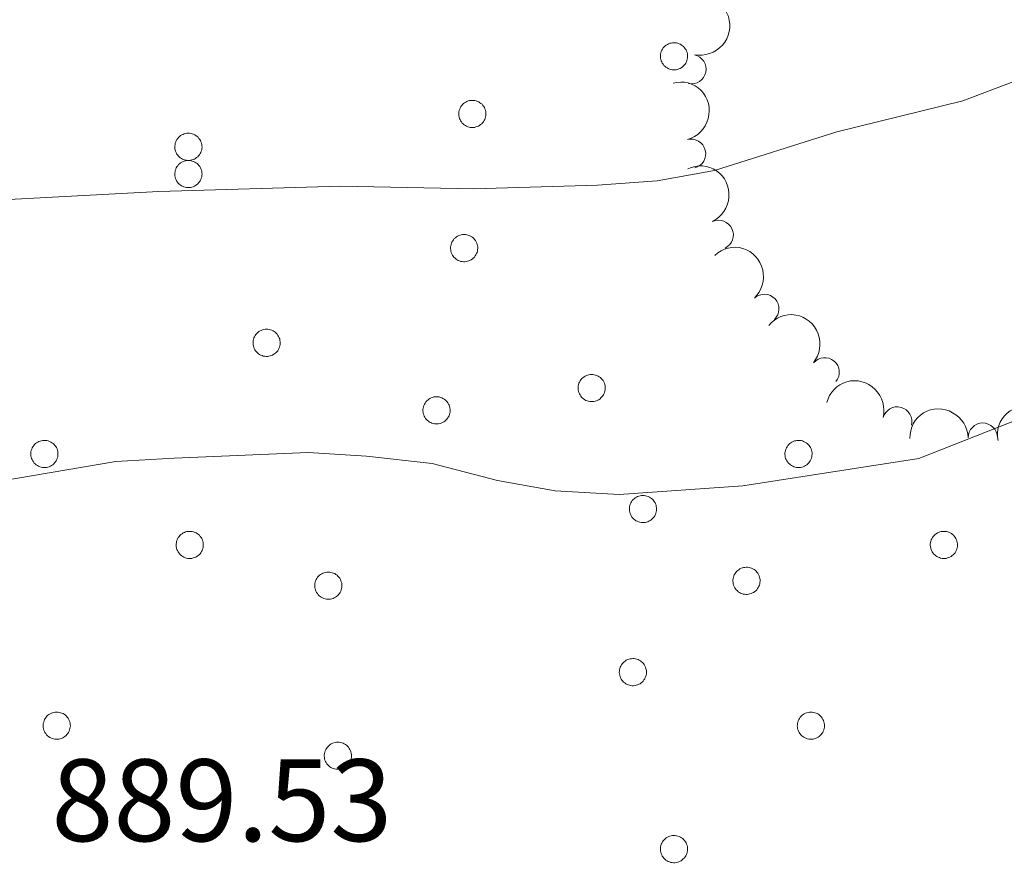
# Model space of a CAD drawing. Units: metres. Extents: x 658000 to 662523, y 723109 to 726181.
# Drawn here: x 659774 to 659858, y 725403 to 725475 of the extents above; entities that cross this region are included whole.
import ezdxf

# ---------------------------------------------------------------- set-up
doc = ezdxf.new("R2010")
doc.units = ezdxf.units.M
doc.header["$MEASUREMENT"] = 0
for name, color, linetype, lineweight in [('Carátula', 7, 'Continuous', 5), ('Elementos auxiliares', 7, 'Continuous', 5), ('Entidades rústicas y varios', 7, 'Continuous', 5), ('Relieve y altimetría', 7, 'Continuous', 5), ('Textos de rotulación', 7, 'Continuous', 5)]:
    doc.layers.add(name, color=color, linetype=linetype, lineweight=lineweight)
doc.styles.add('Style-arial', font='arial.shx', dxfattribs={"bigfont": 'arialbig.shx'})

msp = doc.modelspace()

# ---------------------------------------------------------------- linework, layer by layer
at = {"layer": 'Carátula', "color": 7, "linetype": 'Continuous', "lineweight": 5}
msp.add_3dface([(658068.79, 723108.75), (662522.6000000001, 723212.03), (662453.75, 726181.24), (657999.94, 726077.96)], dxfattribs=at)
at = {"layer": 'Elementos auxiliares', "color": 250, "linetype": 'Continuous', "lineweight": 5}
msp.add_3dface([(658936.0700000001, 723522.6599999999), (658883.03, 725836.1499999999), (662297.81, 725915.3600000001), (662352, 723601.8700000001)], dxfattribs=at)
at = {"layer": 'Entidades rústicas y varios', "color": 92, "linetype": 'Continuous', "lineweight": 5, "flags": 128}
for points in [[(659828.51, 725472.4199999999), (659828.56, 725472.53), (659828.6100000001, 725472.6300000001), (659828.6799999999, 725472.73), (659828.76, 725472.81), (659828.8400000001, 725472.8900000001), (659828.9299999999, 725472.96), (659829.03, 725473.02), (659829.1300000001, 725473.0700000001), (659829.24, 725473.1200000001), (659829.3500000001, 725473.1400000001), (659829.47, 725473.1599999999), (659829.5800000001, 725473.1699999999), (659829.7, 725473.1599999999), (659829.8200000001, 725473.1499999999), (659829.9299999999, 725473.1200000001), (659830.04, 725473.0800000001), (659830.1399999999, 725473.03), (659830.24, 725472.97), (659830.3300000001, 725472.8999999999), (659830.4199999999, 725472.8300000001), (659830.5, 725472.74), (659830.56, 725472.6499999999), (659830.6200000001, 725472.55), (659830.6699999999, 725472.44), (659830.71, 725472.3300000001), (659830.74, 725472.22), (659830.75, 725472.1000000001), (659830.76, 725471.99), (659830.75, 725471.8700000001), (659830.73, 725471.76), (659830.7, 725471.6499999999), (659830.6599999999, 725471.54), (659830.6000000001, 725471.4299999999), (659830.54, 725471.3400000001), (659830.47, 725471.25), (659830.3899999999, 725471.1599999999), (659830.3, 725471.0900000001), (659830.21, 725471.02), (659830.1100000001, 725470.97), (659830, 725470.9199999999), (659829.8899999999, 725470.8800000001), (659829.78, 725470.8600000001), (659829.6599999999, 725470.8500000001), (659829.55, 725470.8500000001), (659829.4299999999, 725470.8600000001), (659829.3200000001, 725470.8800000001), (659829.21, 725470.9099999999), (659829.1000000001, 725470.96), (659829, 725471.01), (659828.8999999999, 725471.0800000001), (659828.81, 725471.1499999999), (659828.73, 725471.23), (659828.6599999999, 725471.3200000001), (659828.5900000001, 725471.4199999999), (659828.54, 725471.52), (659828.5, 725471.6300000001), (659828.46, 725471.74), (659828.44, 725471.8500000001), (659828.4299999999, 725471.97), (659828.4299999999, 725472.0900000001), (659828.45, 725472.2), (659828.47, 725472.31)], [(659811.27, 725467.49), (659811.3200000001, 725467.6000000001), (659811.3700000001, 725467.7), (659811.44, 725467.8), (659811.52, 725467.8800000001), (659811.6000000001, 725467.96), (659811.69, 725468.03), (659811.79, 725468.0900000001), (659811.8899999999, 725468.1499999999), (659812, 725468.19), (659812.1100000001, 725468.22), (659812.23, 725468.23), (659812.3400000001, 725468.24), (659812.46, 725468.24), (659812.5700000001, 725468.22), (659812.69, 725468.19), (659812.8, 725468.1499999999), (659812.8999999999, 725468.1000000001), (659813, 725468.04), (659813.0900000001, 725467.97), (659813.1799999999, 725467.8999999999), (659813.26, 725467.81), (659813.3200000001, 725467.72), (659813.3800000001, 725467.6200000001), (659813.4299999999, 725467.51), (659813.47, 725467.3999999999), (659813.5, 725467.29), (659813.51, 725467.1699999999), (659813.51, 725467.06), (659813.51, 725466.94), (659813.49, 725466.8300000001), (659813.46, 725466.72), (659813.4199999999, 725466.6100000001), (659813.3600000001, 725466.51), (659813.3, 725466.4099999999), (659813.23, 725466.3200000001), (659813.1499999999, 725466.23), (659813.06, 725466.1599999999), (659812.97, 725466.0900000001), (659812.8700000001, 725466.04), (659812.76, 725465.99), (659812.6499999999, 725465.96), (659812.54, 725465.9299999999), (659812.4199999999, 725465.9199999999), (659812.3, 725465.9199999999), (659812.19, 725465.9299999999), (659812.0800000001, 725465.95), (659811.96, 725465.98), (659811.8600000001, 725466.03), (659811.76, 725466.0800000001), (659811.6599999999, 725466.1499999999), (659811.5700000001, 725466.22), (659811.49, 725466.3), (659811.4199999999, 725466.3900000001), (659811.3500000001, 725466.49), (659811.3, 725466.5900000001), (659811.25, 725466.7), (659811.22, 725466.81), (659811.2, 725466.9299999999), (659811.19, 725467.04), (659811.19, 725467.1599999999), (659811.21, 725467.27), (659811.23, 725467.3800000001)], [(659786.99, 725464.6799999999), (659787.04, 725464.78), (659787.0900000001, 725464.8800000001), (659787.1599999999, 725464.98), (659787.24, 725465.0700000001), (659787.3200000001, 725465.1499999999), (659787.4099999999, 725465.22), (659787.51, 725465.28), (659787.6200000001, 725465.3300000001), (659787.72, 725465.3700000001), (659787.8400000001, 725465.3999999999), (659787.95, 725465.4199999999), (659788.0700000001, 725465.4199999999), (659788.1799999999, 725465.4199999999), (659788.3, 725465.3999999999), (659788.4099999999, 725465.3700000001), (659788.52, 725465.3400000001), (659788.6200000001, 725465.29), (659788.72, 725465.23), (659788.81, 725465.1599999999), (659788.8999999999, 725465.0800000001), (659788.98, 725464.99), (659789.05, 725464.8999999999), (659789.1000000001, 725464.8), (659789.1499999999, 725464.69), (659789.19, 725464.5800000001), (659789.22, 725464.47), (659789.23, 725464.3600000001), (659789.24, 725464.24), (659789.23, 725464.1300000001), (659789.21, 725464.01), (659789.1799999999, 725463.8999999999), (659789.1399999999, 725463.79), (659789.0900000001, 725463.69), (659789.02, 725463.5900000001), (659788.95, 725463.5), (659788.8700000001, 725463.4199999999), (659788.78, 725463.3400000001), (659788.69, 725463.27), (659788.5900000001, 725463.22), (659788.48, 725463.1699999999), (659788.3700000001, 725463.1400000001), (659788.26, 725463.1100000001), (659788.1399999999, 725463.1000000001), (659788.03, 725463.1000000001), (659787.9099999999, 725463.1100000001), (659787.8, 725463.1300000001), (659787.69, 725463.1699999999), (659787.5800000001, 725463.21), (659787.48, 725463.27), (659787.3800000001, 725463.3300000001), (659787.29, 725463.3999999999), (659787.21, 725463.49), (659787.1399999999, 725463.5800000001), (659787.0700000001, 725463.6699999999), (659787.02, 725463.78), (659786.98, 725463.8800000001), (659786.94, 725463.99), (659786.9199999999, 725464.1100000001), (659786.9099999999, 725464.22), (659786.9199999999, 725464.3400000001), (659786.9299999999, 725464.45), (659786.95, 725464.5700000001)], [(659786.99, 725462.3500000001), (659787.04, 725462.46), (659787.0900000001, 725462.56), (659787.1599999999, 725462.6499999999), (659787.24, 725462.74), (659787.3200000001, 725462.8200000001), (659787.4099999999, 725462.8900000001), (659787.51, 725462.95), (659787.6200000001, 725463), (659787.72, 725463.04), (659787.8400000001, 725463.0700000001), (659787.95, 725463.0900000001), (659788.0700000001, 725463.1000000001), (659788.1799999999, 725463.0900000001), (659788.3, 725463.0800000001), (659788.4099999999, 725463.05), (659788.52, 725463.01), (659788.6200000001, 725462.96), (659788.72, 725462.8999999999), (659788.81, 725462.8300000001), (659788.8999999999, 725462.76), (659788.98, 725462.6699999999), (659789.05, 725462.5800000001), (659789.1000000001, 725462.48), (659789.1499999999, 725462.3700000001), (659789.19, 725462.26), (659789.22, 725462.1499999999), (659789.23, 725462.03), (659789.24, 725461.9199999999), (659789.23, 725461.8), (659789.21, 725461.69), (659789.1799999999, 725461.5800000001), (659789.1399999999, 725461.47), (659789.0900000001, 725461.3600000001), (659789.02, 725461.27), (659788.95, 725461.1799999999), (659788.8700000001, 725461.0900000001), (659788.78, 725461.02), (659788.69, 725460.95), (659788.5900000001, 725460.8900000001), (659788.48, 725460.8500000001), (659788.3700000001, 725460.81), (659788.26, 725460.79), (659788.1399999999, 725460.78), (659788.03, 725460.78), (659787.9099999999, 725460.79), (659787.8, 725460.81), (659787.69, 725460.8400000001), (659787.5800000001, 725460.8900000001), (659787.48, 725460.94), (659787.3800000001, 725461.01), (659787.29, 725461.0800000001), (659787.21, 725461.1599999999), (659787.1399999999, 725461.25), (659787.0700000001, 725461.3500000001), (659787.02, 725461.45), (659786.98, 725461.56), (659786.94, 725461.6699999999), (659786.9199999999, 725461.78), (659786.9099999999, 725461.8999999999), (659786.9199999999, 725462.02), (659786.9299999999, 725462.1300000001), (659786.95, 725462.24)], [(659810.56, 725456.02), (659810.6100000001, 725456.1200000001), (659810.6699999999, 725456.22), (659810.74, 725456.3200000001), (659810.81, 725456.4099999999), (659810.8999999999, 725456.48), (659810.99, 725456.56), (659811.0900000001, 725456.6200000001), (659811.19, 725456.6699999999), (659811.3, 725456.71), (659811.4099999999, 725456.74), (659811.52, 725456.76), (659811.6399999999, 725456.76), (659811.76, 725456.76), (659811.8700000001, 725456.74), (659811.98, 725456.71), (659812.0900000001, 725456.6699999999), (659812.2, 725456.6300000001), (659812.3, 725456.5700000001), (659812.3899999999, 725456.5), (659812.47, 725456.4199999999), (659812.55, 725456.3300000001), (659812.6200000001, 725456.24), (659812.6799999999, 725456.1400000001), (659812.73, 725456.03), (659812.77, 725455.9199999999), (659812.79, 725455.81), (659812.81, 725455.7), (659812.81, 725455.5800000001), (659812.8, 725455.47), (659812.78, 725455.3500000001), (659812.75, 725455.24), (659812.71, 725455.1300000001), (659812.6599999999, 725455.03), (659812.6000000001, 725454.9299999999), (659812.53, 725454.8400000001), (659812.45, 725454.76), (659812.3600000001, 725454.6799999999), (659812.26, 725454.6100000001), (659812.1599999999, 725454.56), (659812.06, 725454.51), (659811.94, 725454.48), (659811.8300000001, 725454.45), (659811.72, 725454.44), (659811.6000000001, 725454.44), (659811.49, 725454.45), (659811.3700000001, 725454.47), (659811.26, 725454.51), (659811.1499999999, 725454.55), (659811.05, 725454.6000000001), (659810.96, 725454.6699999999), (659810.8700000001, 725454.74), (659810.78, 725454.8300000001), (659810.71, 725454.9199999999), (659810.6499999999, 725455.01), (659810.5900000001, 725455.1100000001), (659810.55, 725455.22), (659810.52, 725455.3300000001), (659810.5, 725455.45), (659810.49, 725455.56), (659810.49, 725455.6799999999), (659810.5, 725455.79), (659810.53, 725455.9099999999)], [(659793.6799999999, 725447.9199999999), (659793.72, 725448.02), (659793.78, 725448.1300000001), (659793.8500000001, 725448.22), (659793.9199999999, 725448.31), (659794.01, 725448.3900000001), (659794.1000000001, 725448.46), (659794.2, 725448.52), (659794.3, 725448.5700000001), (659794.4099999999, 725448.6100000001), (659794.52, 725448.6400000001), (659794.6399999999, 725448.6599999999), (659794.75, 725448.6599999999), (659794.8700000001, 725448.6599999999), (659794.98, 725448.6400000001), (659795.0900000001, 725448.6200000001), (659795.2, 725448.5800000001), (659795.31, 725448.53), (659795.4099999999, 725448.47), (659795.5, 725448.3999999999), (659795.5900000001, 725448.3200000001), (659795.6599999999, 725448.23), (659795.73, 725448.1400000001), (659795.79, 725448.04), (659795.8400000001, 725447.94), (659795.8800000001, 725447.8300000001), (659795.8999999999, 725447.71), (659795.9199999999, 725447.6000000001), (659795.9199999999, 725447.48), (659795.9099999999, 725447.3700000001), (659795.8999999999, 725447.25), (659795.8600000001, 725447.1400000001), (659795.8200000001, 725447.03), (659795.77, 725446.9299999999), (659795.71, 725446.8300000001), (659795.6399999999, 725446.74), (659795.56, 725446.6599999999), (659795.47, 725446.5800000001), (659795.3700000001, 725446.52), (659795.27, 725446.46), (659795.1699999999, 725446.4099999999), (659795.06, 725446.3800000001), (659794.94, 725446.3500000001), (659794.8300000001, 725446.3400000001), (659794.71, 725446.3400000001), (659794.6000000001, 725446.3500000001), (659794.48, 725446.3700000001), (659794.3700000001, 725446.4099999999), (659794.26, 725446.45), (659794.1599999999, 725446.51), (659794.0700000001, 725446.5700000001), (659793.98, 725446.6400000001), (659793.8999999999, 725446.73), (659793.8200000001, 725446.8200000001), (659793.76, 725446.9099999999), (659793.71, 725447.02), (659793.6599999999, 725447.1200000001), (659793.6300000001, 725447.23), (659793.6100000001, 725447.3500000001), (659793.6000000001, 725447.46), (659793.6000000001, 725447.5800000001), (659793.6100000001, 725447.7), (659793.6399999999, 725447.81)], [(659821.47, 725444.05), (659821.52, 725444.1499999999), (659821.5800000001, 725444.25), (659821.6399999999, 725444.3500000001), (659821.72, 725444.44), (659821.8, 725444.51), (659821.8999999999, 725444.5900000001), (659821.99, 725444.6499999999), (659822.1000000001, 725444.7), (659822.21, 725444.74), (659822.3200000001, 725444.77), (659822.4299999999, 725444.79), (659822.55, 725444.79), (659822.6599999999, 725444.79), (659822.78, 725444.77), (659822.8899999999, 725444.74), (659823, 725444.7), (659823.1100000001, 725444.6599999999), (659823.2, 725444.6000000001), (659823.3, 725444.53), (659823.3800000001, 725444.45), (659823.46, 725444.3600000001), (659823.53, 725444.27), (659823.5900000001, 725444.1699999999), (659823.6399999999, 725444.06), (659823.6699999999, 725443.95), (659823.7, 725443.8400000001), (659823.72, 725443.73), (659823.72, 725443.6100000001), (659823.71, 725443.5), (659823.69, 725443.3800000001), (659823.6599999999, 725443.27), (659823.6200000001, 725443.1599999999), (659823.5700000001, 725443.06), (659823.51, 725442.96), (659823.4299999999, 725442.8700000001), (659823.3500000001, 725442.79), (659823.27, 725442.71), (659823.1699999999, 725442.6400000001), (659823.0700000001, 725442.5900000001), (659822.96, 725442.54), (659822.8500000001, 725442.51), (659822.74, 725442.48), (659822.6200000001, 725442.47), (659822.51, 725442.47), (659822.3899999999, 725442.48), (659822.28, 725442.5), (659822.1699999999, 725442.54), (659822.06, 725442.5800000001), (659821.96, 725442.6300000001), (659821.8600000001, 725442.7), (659821.77, 725442.77), (659821.69, 725442.8600000001), (659821.6200000001, 725442.95), (659821.56, 725443.04), (659821.5, 725443.1400000001), (659821.46, 725443.25), (659821.4299999999, 725443.3600000001), (659821.4099999999, 725443.48), (659821.3999999999, 725443.5900000001), (659821.3999999999, 725443.71), (659821.4099999999, 725443.8200000001), (659821.44, 725443.94)], [(659808.21, 725442.1499999999), (659808.25, 725442.25), (659808.31, 725442.3500000001), (659808.3800000001, 725442.45), (659808.45, 725442.53), (659808.54, 725442.6100000001), (659808.6300000001, 725442.6799999999), (659808.73, 725442.75), (659808.8300000001, 725442.8), (659808.94, 725442.8400000001), (659809.05, 725442.8700000001), (659809.1699999999, 725442.8800000001), (659809.28, 725442.8900000001), (659809.3999999999, 725442.8900000001), (659809.51, 725442.8700000001), (659809.6300000001, 725442.8400000001), (659809.74, 725442.8), (659809.8400000001, 725442.75), (659809.94, 725442.69), (659810.03, 725442.6300000001), (659810.1200000001, 725442.55), (659810.2, 725442.46), (659810.26, 725442.3700000001), (659810.3200000001, 725442.27), (659810.3700000001, 725442.1599999999), (659810.4099999999, 725442.05), (659810.44, 725441.94), (659810.45, 725441.8300000001), (659810.45, 725441.71), (659810.45, 725441.5900000001), (659810.4299999999, 725441.48), (659810.3999999999, 725441.3700000001), (659810.3600000001, 725441.26), (659810.3, 725441.1599999999), (659810.24, 725441.06), (659810.1699999999, 725440.97), (659810.0900000001, 725440.8800000001), (659810, 725440.81), (659809.9099999999, 725440.74), (659809.8, 725440.69), (659809.7, 725440.6400000001), (659809.5900000001, 725440.6100000001), (659809.47, 725440.5800000001), (659809.3600000001, 725440.5700000001), (659809.24, 725440.5700000001), (659809.1300000001, 725440.5800000001), (659809.01, 725440.6000000001), (659808.8999999999, 725440.6300000001), (659808.8, 725440.6799999999), (659808.69, 725440.73), (659808.6000000001, 725440.8), (659808.51, 725440.8700000001), (659808.4299999999, 725440.95), (659808.3500000001, 725441.04), (659808.29, 725441.1400000001), (659808.24, 725441.24), (659808.19, 725441.3500000001), (659808.1599999999, 725441.46), (659808.1399999999, 725441.5800000001), (659808.1300000001, 725441.69), (659808.1300000001, 725441.81), (659808.1499999999, 725441.9199999999), (659808.1699999999, 725442.04)], [(659774.6799999999, 725438.4099999999), (659774.72, 725438.52), (659774.78, 725438.6200000001), (659774.8500000001, 725438.71), (659774.9199999999, 725438.8), (659775.01, 725438.8800000001), (659775.1000000001, 725438.95), (659775.2, 725439.01), (659775.3, 725439.06), (659775.4099999999, 725439.1000000001), (659775.52, 725439.1300000001), (659775.6399999999, 725439.1499999999), (659775.75, 725439.1599999999), (659775.8700000001, 725439.1499999999), (659775.98, 725439.1400000001), (659776.0900000001, 725439.1100000001), (659776.2, 725439.0700000001), (659776.31, 725439.02), (659776.4099999999, 725438.96), (659776.5, 725438.8900000001), (659776.5900000001, 725438.81), (659776.6599999999, 725438.73), (659776.73, 725438.6300000001), (659776.79, 725438.54), (659776.8400000001, 725438.4299999999), (659776.8800000001, 725438.3200000001), (659776.8999999999, 725438.21), (659776.9199999999, 725438.0900000001), (659776.9199999999, 725437.98), (659776.9099999999, 725437.8600000001), (659776.8999999999, 725437.75), (659776.8600000001, 725437.6400000001), (659776.8200000001, 725437.53), (659776.77, 725437.4199999999), (659776.71, 725437.3300000001), (659776.6399999999, 725437.24), (659776.56, 725437.1499999999), (659776.47, 725437.0800000001), (659776.3700000001, 725437.01), (659776.27, 725436.95), (659776.1699999999, 725436.9099999999), (659776.06, 725436.8700000001), (659775.94, 725436.8500000001), (659775.8300000001, 725436.8400000001), (659775.71, 725436.8400000001), (659775.6000000001, 725436.8500000001), (659775.48, 725436.8700000001), (659775.3700000001, 725436.8999999999), (659775.26, 725436.95), (659775.1599999999, 725437), (659775.0700000001, 725437.0700000001), (659774.98, 725437.1400000001), (659774.8999999999, 725437.22), (659774.8200000001, 725437.31), (659774.76, 725437.4099999999), (659774.71, 725437.51), (659774.6599999999, 725437.6200000001), (659774.6300000001, 725437.73), (659774.6100000001, 725437.8400000001), (659774.6000000001, 725437.96), (659774.6000000001, 725438.0700000001), (659774.6100000001, 725438.19), (659774.6399999999, 725438.3)], [(659839.1499999999, 725438.4099999999), (659839.2, 725438.52), (659839.26, 725438.6200000001), (659839.3300000001, 725438.72), (659839.3999999999, 725438.8), (659839.49, 725438.8800000001), (659839.5800000001, 725438.95), (659839.6799999999, 725439.01), (659839.78, 725439.06), (659839.8899999999, 725439.1100000001), (659840, 725439.1300000001), (659840.1100000001, 725439.1499999999), (659840.23, 725439.1599999999), (659840.3500000001, 725439.1499999999), (659840.46, 725439.1400000001), (659840.5700000001, 725439.1100000001), (659840.6799999999, 725439.0700000001), (659840.79, 725439.02), (659840.8899999999, 725438.96), (659840.98, 725438.8900000001), (659841.06, 725438.8200000001), (659841.1399999999, 725438.73), (659841.21, 725438.6400000001), (659841.27, 725438.54), (659841.3200000001, 725438.4299999999), (659841.3600000001, 725438.3200000001), (659841.3800000001, 725438.21), (659841.3999999999, 725438.0900000001), (659841.3999999999, 725437.98), (659841.3899999999, 725437.8600000001), (659841.3700000001, 725437.75), (659841.3400000001, 725437.6400000001), (659841.3, 725437.53), (659841.25, 725437.4199999999), (659841.19, 725437.3300000001), (659841.1200000001, 725437.24), (659841.04, 725437.1499999999), (659840.95, 725437.0800000001), (659840.8500000001, 725437.01), (659840.75, 725436.96), (659840.6499999999, 725436.9099999999), (659840.54, 725436.8700000001), (659840.4199999999, 725436.8500000001), (659840.31, 725436.8400000001), (659840.19, 725436.8400000001), (659840.0800000001, 725436.8500000001), (659839.96, 725436.8700000001), (659839.8500000001, 725436.8999999999), (659839.74, 725436.95), (659839.6399999999, 725437), (659839.55, 725437.0700000001), (659839.46, 725437.1400000001), (659839.3700000001, 725437.22), (659839.3, 725437.31), (659839.24, 725437.4099999999), (659839.1799999999, 725437.51), (659839.1399999999, 725437.6200000001), (659839.1100000001, 725437.73), (659839.0900000001, 725437.8400000001), (659839.0800000001, 725437.96), (659839.0800000001, 725438.0800000001), (659839.0900000001, 725438.19), (659839.1200000001, 725438.3)], [(659825.8600000001, 725433.7), (659825.8999999999, 725433.81), (659825.96, 725433.9099999999), (659826.03, 725434.01), (659826.1000000001, 725434.0900000001), (659826.19, 725434.1699999999), (659826.28, 725434.24), (659826.3800000001, 725434.3), (659826.48, 725434.3600000001), (659826.5900000001, 725434.3999999999), (659826.7, 725434.4299999999), (659826.8200000001, 725434.44), (659826.9299999999, 725434.45), (659827.05, 725434.45), (659827.1599999999, 725434.4299999999), (659827.28, 725434.3999999999), (659827.3800000001, 725434.3600000001), (659827.49, 725434.31), (659827.5900000001, 725434.25), (659827.6799999999, 725434.1799999999), (659827.77, 725434.1100000001), (659827.8400000001, 725434.02), (659827.9099999999, 725433.9299999999), (659827.97, 725433.8300000001), (659828.02, 725433.72), (659828.06, 725433.6100000001), (659828.0800000001, 725433.5), (659828.1000000001, 725433.3800000001), (659828.1000000001, 725433.27), (659828.1000000001, 725433.1499999999), (659828.0800000001, 725433.04), (659828.05, 725432.9299999999), (659828, 725432.8200000001), (659827.95, 725432.72), (659827.8899999999, 725432.6200000001), (659827.8200000001, 725432.53), (659827.74, 725432.44), (659827.6499999999, 725432.3700000001), (659827.56, 725432.3), (659827.45, 725432.25), (659827.3500000001, 725432.2), (659827.24, 725432.1699999999), (659827.1200000001, 725432.1400000001), (659827.01, 725432.1300000001), (659826.8899999999, 725432.1300000001), (659826.78, 725432.1400000001), (659826.6599999999, 725432.1599999999), (659826.55, 725432.19), (659826.45, 725432.24), (659826.3400000001, 725432.29), (659826.25, 725432.3600000001), (659826.1599999999, 725432.4299999999), (659826.0800000001, 725432.51), (659826, 725432.6000000001), (659825.94, 725432.7), (659825.8899999999, 725432.8), (659825.8400000001, 725432.9099999999), (659825.81, 725433.02), (659825.79, 725433.1400000001), (659825.78, 725433.25), (659825.78, 725433.3700000001), (659825.8, 725433.48), (659825.8200000001, 725433.5900000001)], [(659787.1100000001, 725430.6400000001), (659787.1499999999, 725430.74), (659787.21, 725430.8400000001), (659787.28, 725430.94), (659787.3500000001, 725431.02), (659787.44, 725431.1000000001), (659787.53, 725431.1699999999), (659787.6300000001, 725431.24), (659787.73, 725431.29), (659787.8400000001, 725431.3300000001), (659787.95, 725431.3600000001), (659788.0700000001, 725431.3700000001), (659788.1799999999, 725431.3800000001), (659788.3, 725431.3800000001), (659788.4099999999, 725431.3600000001), (659788.52, 725431.3300000001), (659788.6300000001, 725431.29), (659788.74, 725431.24), (659788.8400000001, 725431.1799999999), (659788.9299999999, 725431.1100000001), (659789.02, 725431.04), (659789.0900000001, 725430.95), (659789.1599999999, 725430.8600000001), (659789.22, 725430.76), (659789.27, 725430.6499999999), (659789.31, 725430.54), (659789.3300000001, 725430.4299999999), (659789.3500000001, 725430.3200000001), (659789.3500000001, 725430.2), (659789.3400000001, 725430.0800000001), (659789.3300000001, 725429.97), (659789.29, 725429.8600000001), (659789.25, 725429.75), (659789.2, 725429.6499999999), (659789.1399999999, 725429.55), (659789.0700000001, 725429.46), (659788.99, 725429.3700000001), (659788.8999999999, 725429.3), (659788.8, 725429.23), (659788.7, 725429.1799999999), (659788.6000000001, 725429.1300000001), (659788.49, 725429.1000000001), (659788.3700000001, 725429.0700000001), (659788.26, 725429.06), (659788.1399999999, 725429.06), (659788.03, 725429.0700000001), (659787.9099999999, 725429.0900000001), (659787.8, 725429.1200000001), (659787.69, 725429.1699999999), (659787.5900000001, 725429.22), (659787.5, 725429.29), (659787.4099999999, 725429.3600000001), (659787.3300000001, 725429.44), (659787.25, 725429.53), (659787.19, 725429.6300000001), (659787.1399999999, 725429.73), (659787.0900000001, 725429.8400000001), (659787.06, 725429.95), (659787.04, 725430.0700000001), (659787.03, 725430.1799999999), (659787.03, 725430.3), (659787.05, 725430.4099999999), (659787.0700000001, 725430.53)], [(659851.5800000001, 725430.6400000001), (659851.6300000001, 725430.74), (659851.69, 725430.8400000001), (659851.76, 725430.94), (659851.8300000001, 725431.02), (659851.9199999999, 725431.1000000001), (659852.01, 725431.1699999999), (659852.1100000001, 725431.24), (659852.21, 725431.29), (659852.3200000001, 725431.3300000001), (659852.4299999999, 725431.3600000001), (659852.55, 725431.3800000001), (659852.6599999999, 725431.3800000001), (659852.78, 725431.3800000001), (659852.8899999999, 725431.3600000001), (659853, 725431.3300000001), (659853.1100000001, 725431.29), (659853.22, 725431.24), (659853.3200000001, 725431.19), (659853.4099999999, 725431.1200000001), (659853.5, 725431.04), (659853.5700000001, 725430.95), (659853.6399999999, 725430.8600000001), (659853.7, 725430.76), (659853.75, 725430.6499999999), (659853.79, 725430.54), (659853.81, 725430.4299999999), (659853.8300000001, 725430.3200000001), (659853.8300000001, 725430.2), (659853.8200000001, 725430.0800000001), (659853.8, 725429.97), (659853.77, 725429.8600000001), (659853.73, 725429.75), (659853.6799999999, 725429.6499999999), (659853.6200000001, 725429.55), (659853.55, 725429.46), (659853.47, 725429.3700000001), (659853.3800000001, 725429.3), (659853.28, 725429.23), (659853.1799999999, 725429.1799999999), (659853.0800000001, 725429.1300000001), (659852.97, 725429.1000000001), (659852.8500000001, 725429.0700000001), (659852.74, 725429.06), (659852.6200000001, 725429.06), (659852.51, 725429.0700000001), (659852.3899999999, 725429.0900000001), (659852.28, 725429.1300000001), (659852.1699999999, 725429.1699999999), (659852.0700000001, 725429.22), (659851.98, 725429.29), (659851.8899999999, 725429.3600000001), (659851.8, 725429.44), (659851.73, 725429.53), (659851.6699999999, 725429.6300000001), (659851.6100000001, 725429.73), (659851.5700000001, 725429.8400000001), (659851.54, 725429.95), (659851.52, 725430.0700000001), (659851.51, 725430.1799999999), (659851.51, 725430.3), (659851.52, 725430.4099999999), (659851.55, 725430.53)], [(659834.7, 725427.5700000001), (659834.75, 725427.6699999999), (659834.81, 725427.77), (659834.8700000001, 725427.8700000001), (659834.95, 725427.95), (659835.04, 725428.03), (659835.1300000001, 725428.1000000001), (659835.23, 725428.1699999999), (659835.3300000001, 725428.22), (659835.44, 725428.26), (659835.55, 725428.29), (659835.6599999999, 725428.3), (659835.78, 725428.31), (659835.8999999999, 725428.31), (659836.01, 725428.29), (659836.1200000001, 725428.26), (659836.23, 725428.22), (659836.3400000001, 725428.1699999999), (659836.44, 725428.1100000001), (659836.53, 725428.05), (659836.6100000001, 725427.97), (659836.69, 725427.8800000001), (659836.76, 725427.79), (659836.8200000001, 725427.69), (659836.8700000001, 725427.5800000001), (659836.8999999999, 725427.47), (659836.9299999999, 725427.3600000001), (659836.95, 725427.25), (659836.95, 725427.1300000001), (659836.94, 725427.01), (659836.9199999999, 725426.8999999999), (659836.8899999999, 725426.79), (659836.8500000001, 725426.6799999999), (659836.8, 725426.5800000001), (659836.74, 725426.48), (659836.6699999999, 725426.3900000001), (659836.5900000001, 725426.3), (659836.5, 725426.23), (659836.3999999999, 725426.1599999999), (659836.3, 725426.1100000001), (659836.19, 725426.06), (659836.0800000001, 725426.03), (659835.97, 725426), (659835.8600000001, 725425.99), (659835.74, 725425.99), (659835.6200000001, 725426), (659835.51, 725426.02), (659835.3999999999, 725426.05), (659835.29, 725426.1000000001), (659835.19, 725426.1499999999), (659835.0900000001, 725426.22), (659835.01, 725426.29), (659834.9199999999, 725426.3700000001), (659834.8500000001, 725426.46), (659834.79, 725426.56), (659834.73, 725426.6599999999), (659834.69, 725426.77), (659834.6599999999, 725426.8800000001), (659834.6399999999, 725427), (659834.6300000001, 725427.1100000001), (659834.6300000001, 725427.23), (659834.6399999999, 725427.3400000001), (659834.6699999999, 725427.46)], [(659798.95, 725427.1499999999), (659799, 725427.25), (659799.06, 725427.3500000001), (659799.1200000001, 725427.45), (659799.2, 725427.54), (659799.29, 725427.6200000001), (659799.3800000001, 725427.69), (659799.48, 725427.75), (659799.5800000001, 725427.8), (659799.69, 725427.8400000001), (659799.8, 725427.8700000001), (659799.9099999999, 725427.8900000001), (659800.03, 725427.8900000001), (659800.1499999999, 725427.8900000001), (659800.26, 725427.8700000001), (659800.3700000001, 725427.8400000001), (659800.48, 725427.81), (659800.5900000001, 725427.76), (659800.69, 725427.7), (659800.78, 725427.6300000001), (659800.8600000001, 725427.55), (659800.94, 725427.46), (659801.01, 725427.3700000001), (659801.0700000001, 725427.27), (659801.1200000001, 725427.1599999999), (659801.1499999999, 725427.05), (659801.1799999999, 725426.94), (659801.2, 725426.8300000001), (659801.2, 725426.71), (659801.19, 725426.6000000001), (659801.1699999999, 725426.48), (659801.1399999999, 725426.3700000001), (659801.1000000001, 725426.26), (659801.05, 725426.1599999999), (659800.99, 725426.06), (659800.9199999999, 725425.97), (659800.8400000001, 725425.8900000001), (659800.75, 725425.81), (659800.6499999999, 725425.74), (659800.55, 725425.69), (659800.44, 725425.6400000001), (659800.3300000001, 725425.6100000001), (659800.22, 725425.5800000001), (659800.1100000001, 725425.5700000001), (659799.99, 725425.5700000001), (659799.8700000001, 725425.5800000001), (659799.76, 725425.6000000001), (659799.6499999999, 725425.6400000001), (659799.54, 725425.6799999999), (659799.44, 725425.74), (659799.3400000001, 725425.8), (659799.26, 725425.8700000001), (659799.1699999999, 725425.96), (659799.1000000001, 725426.05), (659799.04, 725426.1400000001), (659798.98, 725426.25), (659798.94, 725426.3500000001), (659798.9099999999, 725426.46), (659798.8899999999, 725426.5800000001), (659798.8800000001, 725426.69), (659798.8800000001, 725426.81), (659798.8899999999, 725426.9199999999), (659798.9199999999, 725427.04)], [(659824.99, 725419.75), (659825.04, 725419.8600000001), (659825.1000000001, 725419.96), (659825.1599999999, 725420.06), (659825.24, 725420.1400000001), (659825.3200000001, 725420.22), (659825.4099999999, 725420.29), (659825.51, 725420.3500000001), (659825.6200000001, 725420.4099999999), (659825.72, 725420.45), (659825.8400000001, 725420.48), (659825.95, 725420.49), (659826.0700000001, 725420.5), (659826.1799999999, 725420.5), (659826.3, 725420.48), (659826.4099999999, 725420.45), (659826.52, 725420.4099999999), (659826.6200000001, 725420.3600000001), (659826.72, 725420.3), (659826.8200000001, 725420.23), (659826.8999999999, 725420.1599999999), (659826.98, 725420.0700000001), (659827.05, 725419.98), (659827.1100000001, 725419.8800000001), (659827.1499999999, 725419.77), (659827.19, 725419.6599999999), (659827.22, 725419.55), (659827.23, 725419.4299999999), (659827.24, 725419.3200000001), (659827.23, 725419.2), (659827.21, 725419.0900000001), (659827.1799999999, 725418.98), (659827.1399999999, 725418.8700000001), (659827.0900000001, 725418.77), (659827.02, 725418.6699999999), (659826.95, 725418.5800000001), (659826.8700000001, 725418.49), (659826.78, 725418.4199999999), (659826.69, 725418.3500000001), (659826.5900000001, 725418.3), (659826.48, 725418.25), (659826.3700000001, 725418.21), (659826.26, 725418.19), (659826.1399999999, 725418.1799999999), (659826.03, 725418.1799999999), (659825.9099999999, 725418.19), (659825.8, 725418.21), (659825.69, 725418.24), (659825.5800000001, 725418.29), (659825.48, 725418.3400000001), (659825.3800000001, 725418.4099999999), (659825.29, 725418.48), (659825.21, 725418.56), (659825.1399999999, 725418.6499999999), (659825.0700000001, 725418.75), (659825.02, 725418.8500000001), (659824.98, 725418.96), (659824.95, 725419.0700000001), (659824.9199999999, 725419.19), (659824.9099999999, 725419.3), (659824.9199999999, 725419.4199999999), (659824.9299999999, 725419.53), (659824.96, 725419.6400000001)], [(659775.73, 725415.1799999999), (659775.78, 725415.28), (659775.8400000001, 725415.3800000001), (659775.8999999999, 725415.48), (659775.98, 725415.5700000001), (659776.06, 725415.6499999999), (659776.1499999999, 725415.72), (659776.25, 725415.78), (659776.3600000001, 725415.8300000001), (659776.46, 725415.8700000001), (659776.5800000001, 725415.8999999999), (659776.69, 725415.9199999999), (659776.81, 725415.9199999999), (659776.9199999999, 725415.9199999999), (659777.04, 725415.8999999999), (659777.1499999999, 725415.8700000001), (659777.26, 725415.8300000001), (659777.3600000001, 725415.79), (659777.46, 725415.73), (659777.56, 725415.6599999999), (659777.6399999999, 725415.5800000001), (659777.72, 725415.49), (659777.79, 725415.3999999999), (659777.8500000001, 725415.3), (659777.8899999999, 725415.19), (659777.9299999999, 725415.0800000001), (659777.96, 725414.97), (659777.97, 725414.8600000001), (659777.98, 725414.74), (659777.97, 725414.6300000001), (659777.95, 725414.51), (659777.9199999999, 725414.3999999999), (659777.8800000001, 725414.29), (659777.8300000001, 725414.19), (659777.76, 725414.0900000001), (659777.69, 725414), (659777.6100000001, 725413.9199999999), (659777.52, 725413.8400000001), (659777.4299999999, 725413.77), (659777.3300000001, 725413.72), (659777.22, 725413.6699999999), (659777.1100000001, 725413.6400000001), (659777, 725413.6100000001), (659776.8800000001, 725413.6000000001), (659776.77, 725413.6000000001), (659776.6499999999, 725413.6100000001), (659776.54, 725413.6300000001), (659776.4299999999, 725413.6699999999), (659776.3200000001, 725413.71), (659776.22, 725413.76), (659776.1200000001, 725413.8300000001), (659776.03, 725413.8999999999), (659775.95, 725413.99), (659775.8800000001, 725414.0800000001), (659775.81, 725414.1699999999), (659775.76, 725414.27), (659775.72, 725414.3800000001), (659775.69, 725414.49), (659775.6599999999, 725414.6100000001), (659775.6499999999, 725414.72), (659775.6599999999, 725414.8400000001), (659775.6699999999, 725414.95), (659775.7, 725415.0700000001)], [(659840.21, 725415.1799999999), (659840.26, 725415.28), (659840.31, 725415.3800000001), (659840.3800000001, 725415.48), (659840.46, 725415.5700000001), (659840.54, 725415.6499999999), (659840.6300000001, 725415.72), (659840.73, 725415.78), (659840.8400000001, 725415.8300000001), (659840.94, 725415.8700000001), (659841.06, 725415.8999999999), (659841.1699999999, 725415.9199999999), (659841.29, 725415.9199999999), (659841.3999999999, 725415.9199999999), (659841.52, 725415.8999999999), (659841.6300000001, 725415.8700000001), (659841.74, 725415.8400000001), (659841.8400000001, 725415.79), (659841.94, 725415.73), (659842.03, 725415.6599999999), (659842.1200000001, 725415.5800000001), (659842.2, 725415.49), (659842.27, 725415.3999999999), (659842.3200000001, 725415.3), (659842.3700000001, 725415.19), (659842.4099999999, 725415.0900000001), (659842.44, 725414.97), (659842.45, 725414.8600000001), (659842.46, 725414.74), (659842.45, 725414.6300000001), (659842.4299999999, 725414.51), (659842.3999999999, 725414.3999999999), (659842.3600000001, 725414.29), (659842.31, 725414.19), (659842.24, 725414.0900000001), (659842.1699999999, 725414), (659842.0900000001, 725413.9199999999), (659842, 725413.8400000001), (659841.9099999999, 725413.78), (659841.81, 725413.72), (659841.7, 725413.6699999999), (659841.5900000001, 725413.6400000001), (659841.48, 725413.6100000001), (659841.3600000001, 725413.6000000001), (659841.25, 725413.6000000001), (659841.1300000001, 725413.6100000001), (659841.02, 725413.6300000001), (659840.9099999999, 725413.6699999999), (659840.8, 725413.71), (659840.7, 725413.77), (659840.6000000001, 725413.8300000001), (659840.51, 725413.8999999999), (659840.4299999999, 725413.99), (659840.3600000001, 725414.0800000001), (659840.29, 725414.1699999999), (659840.24, 725414.28), (659840.2, 725414.3800000001), (659840.1599999999, 725414.49), (659840.1399999999, 725414.6100000001), (659840.1300000001, 725414.72), (659840.1399999999, 725414.8400000001), (659840.1499999999, 725414.95), (659840.1699999999, 725415.0700000001)], [(659799.77, 725412.6000000001), (659799.8200000001, 725412.71), (659799.8700000001, 725412.81), (659799.94, 725412.8999999999), (659800.02, 725412.99), (659800.1000000001, 725413.0700000001), (659800.19, 725413.1400000001), (659800.29, 725413.2), (659800.3899999999, 725413.25), (659800.5, 725413.29), (659800.6100000001, 725413.3200000001), (659800.73, 725413.3400000001), (659800.8400000001, 725413.3500000001), (659800.96, 725413.3400000001), (659801.0700000001, 725413.3300000001), (659801.19, 725413.3), (659801.3, 725413.26), (659801.3999999999, 725413.21), (659801.5, 725413.1499999999), (659801.5900000001, 725413.0800000001), (659801.6799999999, 725413), (659801.76, 725412.9199999999), (659801.8200000001, 725412.8200000001), (659801.8800000001, 725412.72), (659801.9299999999, 725412.6200000001), (659801.97, 725412.51), (659802, 725412.3999999999), (659802.01, 725412.28), (659802.01, 725412.1699999999), (659802.01, 725412.05), (659801.99, 725411.94), (659801.96, 725411.8200000001), (659801.9199999999, 725411.72), (659801.8600000001, 725411.6100000001), (659801.8, 725411.52), (659801.73, 725411.4199999999), (659801.6499999999, 725411.3400000001), (659801.56, 725411.27), (659801.47, 725411.2), (659801.3700000001, 725411.1400000001), (659801.26, 725411.1000000001), (659801.1499999999, 725411.06), (659801.04, 725411.04), (659800.9199999999, 725411.03), (659800.8, 725411.03), (659800.69, 725411.04), (659800.5800000001, 725411.06), (659800.46, 725411.0900000001), (659800.3600000001, 725411.1400000001), (659800.26, 725411.19), (659800.1599999999, 725411.25), (659800.0700000001, 725411.3300000001), (659799.99, 725411.4099999999), (659799.9199999999, 725411.5), (659799.8500000001, 725411.6000000001), (659799.8, 725411.7), (659799.75, 725411.81), (659799.72, 725411.9199999999), (659799.7, 725412.03), (659799.69, 725412.1499999999), (659799.69, 725412.26), (659799.71, 725412.3800000001), (659799.73, 725412.49)], [(659828.51, 725404.6200000001), (659828.56, 725404.72), (659828.6100000001, 725404.8200000001), (659828.6799999999, 725404.9199999999), (659828.76, 725405.01), (659828.8400000001, 725405.0800000001), (659828.9299999999, 725405.1599999999), (659829.03, 725405.22), (659829.1399999999, 725405.27), (659829.24, 725405.31), (659829.3600000001, 725405.3400000001), (659829.47, 725405.3600000001), (659829.5900000001, 725405.3600000001), (659829.7, 725405.3600000001), (659829.8200000001, 725405.3400000001), (659829.9299999999, 725405.31), (659830.04, 725405.27), (659830.1399999999, 725405.23), (659830.24, 725405.1699999999), (659830.3400000001, 725405.1000000001), (659830.4199999999, 725405.02), (659830.5, 725404.9299999999), (659830.5700000001, 725404.8400000001), (659830.6200000001, 725404.74), (659830.6699999999, 725404.6300000001), (659830.71, 725404.52), (659830.74, 725404.4099999999), (659830.75, 725404.3), (659830.76, 725404.1799999999), (659830.75, 725404.0700000001), (659830.73, 725403.95), (659830.7, 725403.8400000001), (659830.6599999999, 725403.73), (659830.6100000001, 725403.6300000001), (659830.54, 725403.53), (659830.47, 725403.44), (659830.3899999999, 725403.3600000001), (659830.3, 725403.28), (659830.21, 725403.21), (659830.1100000001, 725403.1599999999), (659830, 725403.1100000001), (659829.8899999999, 725403.0800000001), (659829.78, 725403.05), (659829.6599999999, 725403.04), (659829.55, 725403.04), (659829.4299999999, 725403.05), (659829.3200000001, 725403.0700000001), (659829.21, 725403.1100000001), (659829.1000000001, 725403.1499999999), (659829, 725403.2), (659828.8999999999, 725403.27), (659828.81, 725403.3400000001), (659828.73, 725403.4199999999), (659828.6599999999, 725403.51), (659828.5900000001, 725403.6100000001), (659828.54, 725403.71), (659828.5, 725403.8200000001), (659828.46, 725403.9299999999), (659828.44, 725404.05), (659828.4299999999, 725404.1599999999), (659828.44, 725404.28), (659828.45, 725404.3900000001), (659828.47, 725404.51)]]:
    msp.add_lwpolyline(points, close=True, dxfattribs=at)
at = {"layer": 'Entidades rústicas y varios', "color": 92, "linetype": 'Continuous', "lineweight": 5, "extrusion": (-0.1237448951413151, 0.1890987645186059, 0.9741297953476231)}
msp.add_arc((-949368.8929275072, -239187.5116208977, 56393.78200620846), 2.516055640060343, 45.36446333574665, 225.9090503451193, dxfattribs=at)
at = {"layer": 'Entidades rústicas y varios', "color": 92, "linetype": 'Continuous', "lineweight": 5}
for centre, radius, start, end in [((659831.0858029283, 725470.9064795985, 881.4732031307192), 1.250091938746999, 258.5535133862429, 77.7670678052382), ((659831.0528951031, 725463.6701432264, 883.2131069803463), 1.250091938746998, 284.747758775014, 103.9613131940095), ((659833.4194680194, 725456.7333029979, 884.6551055349397), 1.250091938746998, 295.6269394267081, 114.8404938457035), ((659837.3183072843, 725450.4048846771, 885.5359322073981), 1.250091938746998, 313.1440062395486, 132.357560658544), ((659842.4791913428, 725444.9859930442, 885.8850909593967), 1.250091938746999, 320.5235805590744, 139.7371349780698), ((659848.6801336496, 725440.7749640965, 885.95), 1.250091938746998, 345.391763530164, 164.6053179491594), ((659855.9960486258, 725439.3953268733, 885.9796466207519), 1.250091938746998, 1.084296999814877, 180.2978514188103)]:
    msp.add_arc(centre, radius, start, end, dxfattribs=at)
at = {"layer": 'Entidades rústicas y varios', "color": 92, "linetype": 'Continuous', "lineweight": 5, "extrusion": (-0.1945077992833133, 0.1150558900446237, 0.9741297953476231)}
msp.add_arc((-960339.4440744487, 193624.4259790721, -44012.86442148217), 2.516055640060342, 45.36446333574661, 225.9090503451192, dxfattribs=at)
at = {"layer": 'Entidades rústicas y varios', "color": 92, "linetype": 'Continuous', "lineweight": 5, "extrusion": (-0.2127274702897651, 0.076276898207225, 0.9741297953476231)}
msp.add_arc((-905597.1557844687, 366716.3962285286, -84167.14672985389), 2.516055640060341, 45.36446333574664, 225.9090503451193, dxfattribs=at)
at = {"layer": 'Entidades rústicas y varios', "color": 92, "linetype": 'Continuous', "lineweight": 5, "extrusion": (-0.2258213047227303, 0.008710921267124139, 0.9741297953476229)}
msp.add_arc((-750347.8501712881, 615247.3657061604, -141823.1667189139), 2.516055640060342, 45.36446333574663, 225.9090503451192, dxfattribs=at)
at = {"layer": 'Entidades rústicas y varios', "color": 92, "linetype": 'Continuous', "lineweight": 5, "extrusion": (-0.2250696787992458, -0.02036618523932648, 0.974129795347623)}
msp.add_arc((-663030.6352494766, 704040.1460568305, -162421.9256435941), 2.516055640060343, 45.36446333574663, 225.9090503451193, dxfattribs=at)
at = {"layer": 'Entidades rústicas y varios', "color": 92, "linetype": 'Continuous', "lineweight": 5, "extrusion": (-0.1956360624067142, -0.1131268001049903, 0.9741297953476231)}
msp.add_arc((-297697.3803641238, 910392.6880137611, -210293.7717013824), 2.516055640060342, 45.36446333574664, 225.9090503451193, dxfattribs=at)
at = {"layer": 'Entidades rústicas y varios', "color": 92, "linetype": 'Continuous', "lineweight": 5, "extrusion": (-0.1577461496587317, -0.1618248870966491, 0.974129795347623)}
msp.add_arc((-33872.18861531088, 954906.9393764954, -220620.6426688693), 2.516055640060342, 45.36446333574666, 225.9090503451193, dxfattribs=at)
at = {"layer": 'Entidades rústicas y varios', "color": 92, "linetype": 'Continuous', "lineweight": 5, "extrusion": (-0.1290840084796205, -0.1854951766780785, 0.974129795347623)}
msp.add_arc((127254.5009444251, 947404.897495481, -218880.1317907873), 2.516055640060342, 45.36446333574663, 225.9090503451192, dxfattribs=at)
at = {"layer": 'Relieve y altimetría', "color": 30, "linetype": 'Continuous', "lineweight": 5, "flags": 128}
for points, elevation in [([(659652.03, 725402.27), (659652.3899999999, 725407.9199999999), (659654.1699999999, 725418.3900000001), (659655.52, 725423.21), (659657.9099999999, 725428.6699999999), (659660.3500000001, 725433.0700000001), (659663.1300000001, 725437.23), (659667.29, 725440.1699999999), (659672.44, 725441.73), (659682.3400000001, 725445.6100000001), (659703.31, 725452.3600000001), (659719.3999999999, 725455.94), (659724.6399999999, 725456.6200000001), (659746.47, 725457.44), (659763.1000000001, 725459.24), (659785.54, 725460.45), (659801.0800000001, 725460.9099999999), (659812.47, 725460.6599999999), (659823.06, 725460.98), (659828.1499999999, 725461.3500000001), (659833.0700000001, 725462.25), (659843.53, 725465.54), (659854.3, 725468.2), (659869.02, 725473.78)], 880), ([(659675.22, 725401.04), (659677.1499999999, 725406.02), (659680.1399999999, 725410.02), (659684.3400000001, 725413.3), (659689.52, 725415.98), (659699.4199999999, 725419.8800000001), (659713.24, 725426.1799999999), (659724.3, 725429.8600000001), (659734.1499999999, 725431.8400000001), (659760.55, 725433.74), (659781.8600000001, 725437.3600000001), (659786.8500000001, 725437.6499999999), (659798.31, 725438.1100000001), (659803.3, 725437.8), (659808.9199999999, 725437.1799999999), (659814.51, 725435.73), (659819.4299999999, 725434.8400000001), (659824.8999999999, 725434.53), (659835.47, 725435.28), (659850.52, 725437.6000000001), (659861.1499999999, 725441.81)], 885)]:
    msp.add_lwpolyline(points, dxfattribs=dict(at, elevation=elevation))

# ---------------------------------------------------------------- texts
at = {"layer": 'Textos de rotulación', "color": 250, "linetype": 'Continuous', "lineweight": 5, "style": 'Style-arial'}
msp.add_text('889.53', height=7.000020000000001, dxfattribs=at).set_placement((659776.3600000001, 725404.8800000001, 889.53))

doc.saveas('drawing.dxf')
